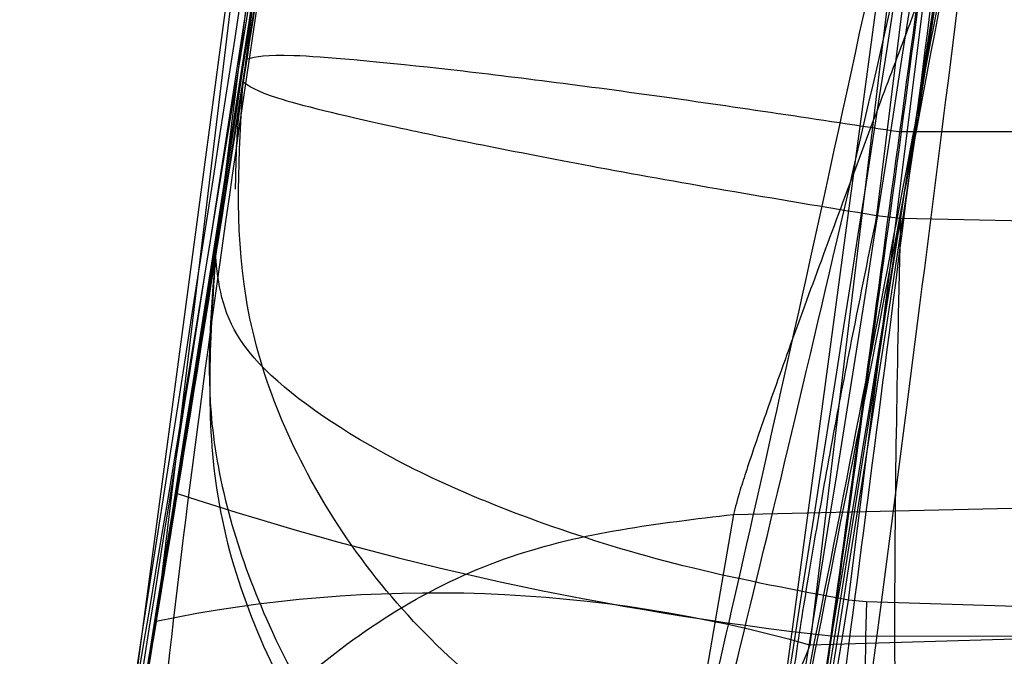
# Model space of a CAD drawing. Units: millimetres. Extents: x 19545 to 24689, y 28539 to 33291.
# Drawn here: x 21889 to 21889, y 30273 to 30273 of the extents above; entities that cross this region are included whole.
import ezdxf

# ---------------------------------------------------------------- set-up
doc = ezdxf.new("R2010")
doc.units = ezdxf.units.MM
doc.header["$LTSCALE"] = 200
doc.layers.add('OTWORY_MONTAŻOWE', color=1, linetype='Continuous')

msp = doc.modelspace()

# ---------------------------------------------------------------- linework, layer by layer
at = {"color": 7, "linetype": 'Continuous', "lineweight": 25}
for p, q in [((21889.10905170638, 30275.39299353531), (21888.8010010544, 30272.84692123021)), ((21889.10905170638, 30275.39299353531), (21888.8010010544, 30272.84692123021)), ((21888.8663464484, 30275.38040013424), (21888.5608714714, 30272.85561605924)), ((21888.8663464484, 30275.38040013424), (21888.5608714714, 30272.85561605924)), ((21889.0851371319, 30275.10977915769), (21888.82552916596, 30273.00467125023)), ((21889.0851371319, 30275.10977915769), (21888.82552916597, 30273.00467125023)), ((21888.8426318264, 30275.09313374724), (21888.59283120171, 30273.0537566135)), ((21888.8426318264, 30275.09313374724), (21888.59283120171, 30273.0537566135)), ((21888.58269529252, 30272.9899863992), (21888.8371894854, 30275.03163683924)), ((21888.58269529252, 30272.9899863992), (21888.8371894854, 30275.03163683924)), ((21888.81518826647, 30272.8634089734), (21889.07964889983, 30274.9708782478)), ((21888.81518826647, 30272.8634089734), (21889.07964889983, 30274.9708782478)), ((21889.05677182536, 30274.80356730646), (21888.76921638796, 30272.6642781571)), ((21889.05677182536, 30274.80356730646), (21888.76921638796, 30272.6642781571)), ((21888.8145036904, 30274.78948203924), (21888.53774498709, 30272.71730224317)), ((21888.8145036904, 30274.78948203924), (21888.53774498709, 30272.71730224317)), ((21888.59283114012, 30273.05375621096), (21888.5826952488, 30272.98998593259)), ((21888.59283114012, 30273.05375621096), (21888.5826952488, 30272.98998593259)), ((21888.94425428796, 30273.0354675308), (21888.83456326231, 30273.03532852545)), ((21888.82552883365, 30273.00467128734), (21888.83442391116, 30273.00368525501)), ((21888.82552883365, 30273.00467128734), (21888.83442391116, 30273.00368525501)), ((21888.83367998039, 30272.9729456552), (21888.83442378213, 30273.00368519371)), ((21888.83367998039, 30272.9729456552), (21888.83442378213, 30273.00368519371)), ((21888.83442378213, 30273.00368519372), (21888.93889962654, 30273.00139662566)), ((21888.77298866724, 30272.89489881366), (21888.92243088856, 30272.8981685763)), ((21888.77298867752, 30272.89489887306), (21888.73926333439, 30272.70105841833)), ((21888.82180333219, 30272.86277477548), (21888.81518842784, 30272.86340873506)), ((21888.82180333219, 30272.86277477548), (21888.81518842784, 30272.86340873506)), ((21888.91624100968, 30272.85995627102), (21888.82180336817, 30272.86277471923)), ((21888.91466125485, 30272.85025362353), (21888.80100105456, 30272.8469212307)), ((21888.80877096058, 30272.85027039896), (21888.91464214566, 30272.85013637996))]:
    msp.add_line(p, q, dxfattribs=at)
for centre, radius, start, end in [((21905.42703523694, 30214.70473876062), 66.55000000064193, 92.70576308866511, 201.3648731987941), ((21905.42703523694, 30214.70473876062), 66.55000000064138, 92.70576308866511, 203.9745647852458), ((21859.30535640939, 30277.67612831824), 30.00000000000354, 349.9775326702252, 358.3292141856567), ((21859.30535640939, 30277.67612831824), 30.00000000000381, 350.1021220338833, 356.2285891088653), ((21859.30535640939, 30277.67612831824), 30.0000000000019, 349.0809096489981, 355.5412307721501), ((21859.30535640939, 30277.67612831824), 30.00000000000249, 346.3871330479328, 354.8007267807086), ((21859.30535640939, 30277.67612831824), 30.00000000000578, 346.1303679813294, 354.5368105235834), ((21888.93962892447, 30274.02807238731), 1.185048671858457, 251.7531482357045, 263.6602348455768), ((21888.66311544851, 30272.35910201609), 0.5069319737201328, 74.21667396356358, 101.6359031653807)]:
    msp.add_arc(centre, radius, start, end, dxfattribs=at)
for points, knots in [([(21885.15431563113, 30262.45012072751), (21885.46403664212, 30262.99857736988), (21886.09663264128, 30264.11878383105), (21886.92273886091, 30265.90629231574), (21887.66414390392, 30267.81420306901), (21888.17035471203, 30269.45161151719), (21888.50791679294, 30270.78109853547), (21888.72672402943, 30271.78104096747), (21888.92029631471, 30272.84273371086), (21889.08276035885, 30273.9659051492), (21889.20647034316, 30275.14983650912), (21889.28934706307, 30276.39337589841), (21889.29994252338, 30277.24233949908), (21889.3053564094, 30277.67612831285)], [0, 0, 0, 0, 0.1179720214629263, 0.2409543626108527, 0.368950912072297, 0.5019650876366523, 0.5626018010552357, 0.6267419886559412, 0.694385825266069, 0.765533449092224, 0.8401849680509136, 0.9183404646805478, 1, 1, 1, 1]), ([(21889.3053564094, 30277.67612831285), (21889.28907327351, 30276.92286308831), (21889.25775350902, 30275.47399662916), (21889.01956506944, 30273.39768184762), (21888.68449107311, 30271.51121390685), (21888.30128961291, 30269.93218683727), (21887.91009983186, 30268.6069543745), (21887.52831255025, 30267.48172811606), (21887.11174123303, 30266.39588241672), (21886.66395529409, 30265.34985575874), (21886.1873740999, 30264.34452001961), (21885.68830604647, 30263.3782792978), (21885.33088697318, 30262.75702924062), (21885.15431563113, 30262.45012072751)], [0, 0, 0, 0, 0.1417719991312709, 0.2726910624491413, 0.3927569620025701, 0.5019697999138738, 0.5779431176004263, 0.6523066397818544, 0.7250609700320075, 0.7962067540017782, 0.8657446832706304, 0.9336754996495171, 1, 1, 1, 1]), ([(21885.15431563113, 30262.45012072751), (21885.46403664212, 30262.99857736988), (21886.09663264128, 30264.11878383105), (21886.92273886091, 30265.90629231574), (21887.66414390392, 30267.81420306901), (21888.17035471203, 30269.45161151719), (21888.50791679294, 30270.78109853547), (21888.72672402943, 30271.78104096747), (21888.92029631471, 30272.84273371086), (21889.08276035885, 30273.9659051492), (21889.20647034316, 30275.14983650912), (21889.28934706307, 30276.39337589841), (21889.29994252339, 30277.24233949908), (21889.3053564094, 30277.67612831285)], [0, 0, 0, 0, 0.1179720214629212, 0.2409543626108549, 0.3689509120722932, 0.5019650876366494, 0.5626018010552326, 0.6267419886559384, 0.6943858252660666, 0.7655334490922231, 0.8401849680509126, 0.9183404646805472, 1, 1, 1, 1]), ([(21889.3053564094, 30277.67612831285), (21889.28907327351, 30276.92286308831), (21889.25775350902, 30275.47399662916), (21889.01956506944, 30273.39768184762), (21888.68449107311, 30271.51121390685), (21888.30128961291, 30269.93218683727), (21887.91009983186, 30268.6069543745), (21887.52831255025, 30267.48172811606), (21887.11174123303, 30266.39588241672), (21886.66395529409, 30265.34985575874), (21886.1873740999, 30264.34452001961), (21885.68830604647, 30263.3782792978), (21885.33088697318, 30262.75702924062), (21885.15431563113, 30262.45012072751)], [0, 0, 0, 0, 0.1417719991312717, 0.2726910624491424, 0.3927569620025725, 0.5019697999138777, 0.5779431176004296, 0.6523066397818577, 0.7250609700320112, 0.7962067540017829, 0.8657446832706349, 0.9336754996495221, 1, 1, 1, 1]), ([(21889.18477505678, 30276.7982091462), (21889.14896526207, 30276.07030925008), (21889.07742137141, 30274.61604817427), (21888.84790834698, 30273.17723115214), (21888.73327325569, 30272.45858382881)], [0, 0, 0, 0, 0.5005290372059595, 1, 1, 1, 1]), ([(21889.18477505678, 30276.7982091462), (21889.14896526207, 30276.07030925008), (21889.07742137141, 30274.61604817427), (21888.84790834698, 30273.17723115214), (21888.73327325569, 30272.45858382881)], [0, 0, 0, 0, 0.5005290372059624, 1, 1, 1, 1]), ([(21888.93989188378, 30276.7186737284), (21888.90430533196, 30276.0132077492), (21888.83320603354, 30274.60373890177), (21888.6124635622, 30273.20888545358), (21888.50220689831, 30272.51218269916)], [0, 0, 0, 0, 0.5005190292023313, 1, 1, 1, 1]), ([(21888.93989188378, 30276.7186737284), (21888.90430533196, 30276.0132077492), (21888.83320603354, 30274.60373890177), (21888.6124635622, 30273.20888545358), (21888.50220689831, 30272.51218269916)], [0, 0, 0, 0, 0.5005190292023105, 0.9999999999999999, 0.9999999999999999, 0.9999999999999999, 0.9999999999999999]), ([(21888.52641110761, 30272.65094581881), (21888.60676973577, 30273.15752998098), (21888.76748762006, 30274.17070226404), (21888.84899367916, 30275.19339853324), (21888.88974686795, 30275.70474866582)], [0, 0, 0, 0, 0.4999980463667208, 1, 1, 1, 1]), ([(21888.52641110761, 30272.65094581881), (21888.60676973577, 30273.15752998098), (21888.76748762006, 30274.17070226404), (21888.84899367916, 30275.19339853325), (21888.88974686795, 30275.70474866582)], [0, 0, 0, 0, 0.4999980463666698, 1, 1, 1, 1]), ([(21888.75807423777, 30272.52279897263), (21888.84234648682, 30273.04987432052), (21889.01088548083, 30274.10399059141), (21889.09429133841, 30275.16833687645), (21889.13599290528, 30275.70049263948)], [0, 0, 0, 0, 0.5000163287922484, 1, 1, 1, 1]), ([(21888.75807423777, 30272.52279897263), (21888.84234648682, 30273.04987432052), (21889.01088548083, 30274.10399059141), (21889.09429133841, 30275.16833687645), (21889.13599290528, 30275.70049263948)], [0, 0, 0, 0, 0.5000163287922498, 0.9999999999999999, 0.9999999999999999, 0.9999999999999999, 0.9999999999999999]), ([(21888.43122571096, 30272.12579022556), (21888.52651513964, 30272.6664753299), (21888.71751057763, 30273.75020927333), (21888.81743630272, 30274.84621160281), (21888.8675081394, 30275.39540801424)], [0, 0, 0, 0, 0.4989094487762978, 1, 1, 1, 1]), ([(21888.43122571096, 30272.12579022556), (21888.52651513964, 30272.6664753299), (21888.71751057763, 30273.75020927333), (21888.81743630272, 30274.84621160281), (21888.8675081394, 30275.39540801424)], [0, 0, 0, 0, 0.4989094487762566, 1, 1, 1, 1]), ([(21888.66071000144, 30271.99714718758), (21888.75929327009, 30272.55180092939), (21888.95645523287, 30273.6610826757), (21889.05896799805, 30274.78318780836), (21889.1102231914, 30275.34422735728)], [0, 0, 0, 0, 0.5000116008858722, 0.9999999999999999, 0.9999999999999999, 0.9999999999999999, 0.9999999999999999]), ([(21888.66071000144, 30271.99714718758), (21888.75929327009, 30272.55180092939), (21888.95645523287, 30273.6610826757), (21889.05896799805, 30274.78318780836), (21889.1102231914, 30275.34422735728)], [0, 0, 0, 0, 0.5000116008858712, 1, 1, 1, 1]), ([(21889.07172415385, 30274.95422651531), (21888.99058321102, 30274.22529044087), (21888.82831928452, 30272.76757962953), (21888.50704105305, 30271.33554244254), (21888.34641971664, 30270.61960309706)], [0, 0, 0, 0, 0.5000553393564718, 1, 1, 1, 1]), ([(21889.07172415385, 30274.95422651531), (21888.99058321102, 30274.22529044087), (21888.82831928452, 30272.76757962953), (21888.50704105305, 30271.33554244255), (21888.34641971664, 30270.61960309706)], [0, 0, 0, 0, 0.500055339356469, 1, 1, 1, 1]), ([(21888.82461031626, 30274.89475106085), (21888.7450392022, 30274.18828110081), (21888.58591536441, 30272.77550445882), (21888.27613996791, 30271.38704538163), (21888.12127017041, 30270.69289607685)], [0, 0, 0, 0, 0.5000577862357937, 1, 1, 1, 1]), ([(21888.82461031626, 30274.89475106085), (21888.7450392022, 30274.18828110081), (21888.58591536441, 30272.77550445882), (21888.27613996791, 30271.38704538163), (21888.12127017041, 30270.69289607685)], [0, 0, 0, 0, 0.5000577862357664, 1, 1, 1, 1]), ([(21888.10585143448, 30270.62957610204), (21888.26205282297, 30271.32239798552), (21888.57448080089, 30272.70815352965), (21888.73680527657, 30274.11947710869), (21888.81797406109, 30274.82519581798)], [0, 0, 0, 0, 0.4999596692308778, 1, 1, 1, 1]), ([(21888.10585143448, 30270.62957610204), (21888.26205282297, 30271.32239798552), (21888.57448080089, 30272.70815352965), (21888.73680527657, 30274.11947710869), (21888.81797406109, 30274.82519581798)], [0, 0, 0, 0, 0.4999596692308341, 0.9999999999999999, 0.9999999999999999, 0.9999999999999999, 0.9999999999999999]), ([(21888.3300113122, 30270.48879781648), (21888.49210463225, 30271.20346202694), (21888.81631898818, 30272.63291264602), (21888.98204341621, 30274.08936421885), (21889.06491271379, 30274.81765225846)], [0, 0, 0, 0, 0.4999572569489409, 1, 1, 1, 1]), ([(21888.3300113122, 30270.48879781648), (21888.49210463225, 30271.20346202694), (21888.81631898818, 30272.63291264602), (21888.98204341621, 30274.08936421885), (21889.06491271379, 30274.81765225846)], [0, 0, 0, 0, 0.4999572569489434, 1, 1, 1, 1]), ([(21888.80877095539, 30272.85027081324), (21888.82579279766, 30272.9743292055), (21888.85968341514, 30273.22133040841), (21888.90486106985, 30273.58095651754), (21888.94383955604, 30273.91239592081), (21888.98625500503, 30274.29898402096), (21889.02176955697, 30274.65761080747), (21889.03748469837, 30274.83005461954), (21889.02838204248, 30274.72918983941), (21888.99886422912, 30274.42238355968), (21888.96117577925, 30274.0668304156), (21888.92551419053, 30273.75227987883), (21888.8833814405, 30273.40380933476), (21888.85082633101, 30273.15808259752), (21888.83456325639, 30273.03532852524)], [0, 0, 0, 0, 0.06342812594329954, 0.1262858813582018, 0.1892544368987588, 0.2519051291997157, 0.3761695998678717, 0.4999758126845549, 0.6237943719268191, 0.7480900395148012, 0.8109635725065321, 0.8737163682745007, 0.9369143536025167, 1, 1, 1, 1]), ([(21888.80877095539, 30272.85027081324), (21888.82579279766, 30272.9743292055), (21888.85968341514, 30273.22133040841), (21888.90486106985, 30273.58095651754), (21888.94383955604, 30273.91239592081), (21888.98625500503, 30274.29898402096), (21889.02176955697, 30274.65761080747), (21889.03748469837, 30274.83005461954), (21889.02838204248, 30274.72918983941), (21888.99886422912, 30274.42238355968), (21888.96117577925, 30274.0668304156), (21888.92551419053, 30273.75227987883), (21888.8833814405, 30273.40380933476), (21888.85082633101, 30273.15808259752), (21888.83456325639, 30273.03532852524)], [0, 0, 0, 0, 0.06342812594330209, 0.1262858813582055, 0.1892544368987472, 0.2519051291997088, 0.3761695998678697, 0.4999758126845349, 0.6237943719268079, 0.7480900395147382, 0.8109635725065019, 0.8737163682744756, 0.9369143536025115, 1, 1, 1, 1]), ([(21888.5941530534, 30273.06213967824), (21888.61028569805, 30273.16668865624), (21888.64261346782, 30273.37619152223), (21888.68440784237, 30273.67376566548), (21888.71977876378, 30273.9430027473), (21888.75721882163, 30274.24896861768), (21888.78640220247, 30274.51350334135), (21888.79535937733, 30274.60056787624), (21888.77986958277, 30274.45167558804), (21888.74474063345, 30274.14225004755), (21888.7025878379, 30273.80957159327), (21888.66392405219, 30273.52585204525), (21888.61911378693, 30273.21877319493), (21888.58545970265, 30273.00823386694), (21888.5685764064, 30272.90261227824)], [0, 0, 0, 0, 0.06234419004913008, 0.124929834253423, 0.1872810301160014, 0.2500284148563913, 0.3749396189507138, 0.5001171556384608, 0.6252449316299747, 0.7500528247207858, 0.8125316949369098, 0.8750746556811028, 0.9373285102521572, 1, 1, 1, 1]), ([(21888.5941530534, 30273.06213967824), (21888.61028569805, 30273.16668865624), (21888.64261346782, 30273.37619152223), (21888.68440784237, 30273.67376566548), (21888.71977876378, 30273.9430027473), (21888.75721882163, 30274.24896861768), (21888.78640220247, 30274.51350334135), (21888.79535937733, 30274.60056787624), (21888.77986958277, 30274.45167558804), (21888.74474063345, 30274.14225004755), (21888.7025878379, 30273.80957159327), (21888.66392405219, 30273.52585204525), (21888.61911378693, 30273.21877319493), (21888.58545970265, 30273.00823386694), (21888.5685764064, 30272.90261227824)], [0, 0, 0, 0, 0.06234419004914495, 0.1249298342534515, 0.1872810301160465, 0.2500284148564331, 0.3749396189507257, 0.5001171556384479, 0.6252449316299529, 0.7500528247207761, 0.8125316949369142, 0.8750746556811118, 0.9373285102521606, 1, 1, 1, 1]), ([(21888.7540922764, 30274.22729433824), (21888.75303381984, 30274.21819024454), (21888.75092411371, 30274.2000440464), (21888.73954695473, 30274.10467827024), (21888.72284065318, 30273.96906979279), (21888.69331410015, 30273.73946824948), (21888.64449252328, 30273.38571618582), (21888.57284817886, 30272.92098744787), (21888.49478360236, 30272.4640354191), (21888.43224692819, 30272.12907844628), (21888.39172529403, 30271.92182451067), (21888.36826186647, 30271.80476297594), (21888.35345065855, 30271.73204271433), (21888.35273491353, 30271.72862684341), (21888.3523769074, 30271.72691827024)], [0, 0, 0, 0, 0.06317857091140433, 0.1259269625212361, 0.1885471969867074, 0.2510870749250588, 0.3751813405141853, 0.4993590287783634, 0.6238334881337437, 0.7485834600273368, 0.8113926242371202, 0.8741278401991341, 0.9370404210007198, 1, 1, 1, 1]), ([(21888.7540922764, 30274.22729433824), (21888.75303381984, 30274.21819024454), (21888.75092411371, 30274.2000440464), (21888.73954695473, 30274.10467827024), (21888.72284065318, 30273.96906979279), (21888.69331410015, 30273.73946824948), (21888.64449252328, 30273.38571618582), (21888.57284817886, 30272.92098744787), (21888.49478360236, 30272.4640354191), (21888.43224692819, 30272.12907844628), (21888.39172529403, 30271.92182451067), (21888.36826186647, 30271.80476297594), (21888.35345065855, 30271.73204271433), (21888.35273491353, 30271.72862684341), (21888.3523769074, 30271.72691827024)], [0, 0, 0, 0, 0.06317857091142122, 0.125926962521223, 0.1885471969867017, 0.2510870749250991, 0.3751813405142007, 0.4993590287783758, 0.6238334881337293, 0.7485834600273411, 0.8113926242371201, 0.8741278401991438, 0.9370404210007182, 0.9999999999999999, 0.9999999999999999, 0.9999999999999999, 0.9999999999999999]), ([(21888.3523769094, 30271.72691828024), (21888.35425187691, 30271.73603405027), (21888.35799037965, 30271.75421000848), (21888.37724422726, 30271.84927418405), (21888.40396167835, 30271.98386144127), (21888.44793647723, 30272.21175126227), (21888.5122295907, 30272.56233506761), (21888.58970890374, 30273.02594099352), (21888.65875238383, 30273.48484802942), (21888.70424457498, 30273.82246047715), (21888.73057700727, 30274.03123937133), (21888.74486550832, 30274.1489969703), (21888.75350230946, 30274.22205568783), (21888.75389557483, 30274.2255477131), (21888.7540922774, 30274.22729434624)], [0, 0, 0, 0, 0.06314290981226202, 0.125900816659361, 0.1885045999493369, 0.2509730870786244, 0.3750854264054726, 0.4992986601186117, 0.6237840837772305, 0.7485368990427019, 0.8113411582285455, 0.8740971420006581, 0.9370261989395582, 1, 1, 1, 1]), ([(21888.3523769094, 30271.72691828024), (21888.35425187691, 30271.73603405027), (21888.35799037965, 30271.75421000848), (21888.37724422726, 30271.84927418405), (21888.40396167835, 30271.98386144127), (21888.44793647723, 30272.21175126227), (21888.5122295907, 30272.56233506761), (21888.58970890374, 30273.02594099352), (21888.65875238383, 30273.48484802942), (21888.70424457498, 30273.82246047715), (21888.73057700727, 30274.03123937133), (21888.74486550832, 30274.1489969703), (21888.75350230946, 30274.22205568783), (21888.75389557483, 30274.2255477131), (21888.7540922774, 30274.22729434624)], [0, 0, 0, 0, 0.06314290981226531, 0.1259008166593648, 0.1885045999493386, 0.2509730870785669, 0.3750854264055076, 0.4992986601186119, 0.6237840837771688, 0.7485368990427269, 0.8113411582285501, 0.8740971420006262, 0.9370261989395573, 0.9999999999999999, 0.9999999999999999, 0.9999999999999999, 0.9999999999999999]), ([(21888.4996499454, 30272.49773813224), (21888.49898947836, 30272.49380517551), (21888.49767067427, 30272.48595194572), (21888.52321942557, 30272.63126411431), (21888.56382976038, 30272.87089760286), (21888.61238724894, 30273.17523520266), (21888.66009027406, 30273.49908898441), (21888.70044007441, 30273.79313244672), (21888.72917909285, 30274.01954862744), (21888.73617929932, 30274.07743360458), (21888.7396854144, 30274.10642580524)], [0, 0, 0, 0, 0.1258110675921976, 0.2512163979449765, 0.3761589620940993, 0.5007647157881714, 0.6251323595744033, 0.7496563048602979, 0.8746131552279195, 1, 1, 1, 1]), ([(21888.4996499454, 30272.49773813224), (21888.49898947836, 30272.49380517551), (21888.49767067427, 30272.48595194572), (21888.52321942557, 30272.63126411431), (21888.56382976038, 30272.87089760286), (21888.61238724894, 30273.17523520266), (21888.66009027406, 30273.49908898441), (21888.70044007441, 30273.79313244672), (21888.72917909285, 30274.01954862744), (21888.73617929932, 30274.07743360458), (21888.7396854144, 30274.10642580524)], [0, 0, 0, 0, 0.1258110675922085, 0.2512163979450352, 0.3761589620941297, 0.5007647157882128, 0.6251323595744483, 0.7496563048604086, 0.8746131552278691, 1, 1, 1, 1]), ([(21888.73192358344, 30271.83856509791), (21888.73025145801, 30271.83012952653), (21888.72683577788, 30271.81289803598), (21888.75641617723, 30271.96211718872), (21888.80790237738, 30272.23222494124), (21888.87504668861, 30272.60737431758), (21888.94743980938, 30273.04810318895), (21889.01461118036, 30273.5016088382), (21889.05502363478, 30273.80607561718), (21889.07252483528, 30273.94580965023), (21889.07530079031, 30273.96797358071)], [0, 0, 0, 0, 0.1311559287850421, 0.2679145303964803, 0.4057621242914793, 0.5459132649327442, 0.687238843104779, 0.8322805511037453, 0.9733971594224502, 1, 1, 1, 1]), ([(21888.73192358344, 30271.83856509791), (21888.73025145802, 30271.83012952653), (21888.72683577788, 30271.81289803598), (21888.75641617723, 30271.96211718872), (21888.80790237738, 30272.23222494124), (21888.87504668861, 30272.60737431758), (21888.94743980938, 30273.04810318895), (21889.01461118036, 30273.5016088382), (21889.05502363478, 30273.80607561718), (21889.07252483528, 30273.94580965023), (21889.07530079031, 30273.96797358071)], [0, 0, 0, 0, 0.1311559287850479, 0.2679145303964784, 0.4057621242915219, 0.5459132649327901, 0.6872388431048336, 0.8322805511037398, 0.9733971594224526, 1, 1, 1, 1]), ([(21888.9476414544, 30273.96587131324), (21888.93574284882, 30273.85570338111), (21888.91200827734, 30273.63594749082), (21888.86602896714, 30273.24395668145), (21888.81604207692, 30272.84882040964), (21888.7656715144, 30272.47744773642), (21888.72078304045, 30272.16442107108), (21888.68711863816, 30271.93967295701), (21888.66781157105, 30271.81415874045), (21888.67047506088, 30271.8314675082), (21888.67180664639, 30271.84012085624)], [0, 0, 0, 0, 0.1252136406870253, 0.2497680999655285, 0.3746669012226945, 0.4995197359077154, 0.6245103536018785, 0.7496270609327105, 0.8748285138929285, 0.9999999999999999, 0.9999999999999999, 0.9999999999999999, 0.9999999999999999]), ([(21888.9476414544, 30273.96587131324), (21888.93574284882, 30273.85570338111), (21888.91200827734, 30273.63594749082), (21888.86602896714, 30273.24395668145), (21888.81604207692, 30272.84882040964), (21888.7656715144, 30272.47744773642), (21888.72078304045, 30272.16442107108), (21888.68711863816, 30271.93967295701), (21888.66781157105, 30271.81415874045), (21888.67047506088, 30271.8314675082), (21888.67180664639, 30271.84012085624)], [0, 0, 0, 0, 0.1252136406870919, 0.2497680999655889, 0.3746669012227806, 0.499519735907725, 0.6245103536019581, 0.749627060932728, 0.8748285138928978, 1, 1, 1, 1]), ([(21888.9958510404, 30273.94859320224), (21888.99477441482, 30273.94160136686), (21888.99261506446, 30273.92757808649), (21888.98106851338, 30273.8547554381), (21888.96407386368, 30273.74893090187), (21888.93403961712, 30273.56544808222), (21888.88452490353, 30273.27649167643), (21888.81302418926, 30272.89418553369), (21888.73524571308, 30272.51817065868), (21888.67205178954, 30272.24449940072), (21888.6306984508, 30272.07820792239), (21888.60698667753, 30271.98659312007), (21888.59185653861, 30271.93024419959), (21888.59111658283, 30271.92766219554), (21888.5907485264, 30271.92637789824)], [0, 0, 0, 0, 0.05945665732362537, 0.1192501437764491, 0.1799548793529114, 0.2421426321498731, 0.3689703135998122, 0.498804830687813, 0.6290702285669696, 0.7567853417463892, 0.8192881976984243, 0.8804750380080255, 0.9405478914500638, 1, 1, 1, 1]), ([(21888.9958510404, 30273.94859320224), (21888.99477441482, 30273.94160136686), (21888.99261506446, 30273.92757808649), (21888.98106851338, 30273.8547554381), (21888.96407386368, 30273.74893090187), (21888.93403961712, 30273.56544808222), (21888.88452490353, 30273.27649167643), (21888.81302418926, 30272.89418553369), (21888.73524571308, 30272.51817065868), (21888.67205178954, 30272.24449940072), (21888.6306984508, 30272.07820792239), (21888.60698667753, 30271.98659312007), (21888.59185653861, 30271.93024419959), (21888.59111658283, 30271.92766219554), (21888.5907485264, 30271.92637789824)], [0, 0, 0, 0, 0.05945665732368349, 0.1192501437764857, 0.1799548793528679, 0.2421426321499185, 0.3689703135998186, 0.4988048306878096, 0.6290702285669524, 0.7567853417463815, 0.8192881976984105, 0.880475038008043, 0.9405478914500852, 1, 1, 1, 1]), ([(21888.5907485284, 30271.92637789824), (21888.59265923601, 30271.93342376407), (21888.59649537255, 30271.94756978159), (21888.61599180113, 30272.02058869906), (21888.64319853459, 30272.12586406756), (21888.68781595313, 30272.30840634645), (21888.7527817083, 30272.59470686902), (21888.83000782743, 30272.97613556771), (21888.89893876844, 30273.35371603519), (21888.94504484376, 30273.62947710018), (21888.97197236322, 30273.79663862164), (21888.98641766892, 30273.88839273435), (21888.99524237163, 30273.94469130582), (21888.99564883497, 30273.94729695168), (21888.9958510414, 30273.94859320224)], [0, 0, 0, 0, 0.05963518486167716, 0.1197298373817004, 0.1806217523861581, 0.243023516504722, 0.3702749368221309, 0.5002351228662597, 0.6303164477462788, 0.7576841933918181, 0.819917312911663, 0.8808775204510811, 0.9407392296015709, 0.9999999999999999, 0.9999999999999999, 0.9999999999999999, 0.9999999999999999]), ([(21888.5907485284, 30271.92637789824), (21888.59265923601, 30271.93342376407), (21888.59649537255, 30271.94756978159), (21888.61599180113, 30272.02058869906), (21888.64319853459, 30272.12586406756), (21888.68781595313, 30272.30840634645), (21888.7527817083, 30272.59470686902), (21888.83000782743, 30272.97613556771), (21888.89893876844, 30273.35371603519), (21888.94504484376, 30273.62947710018), (21888.97197236322, 30273.79663862164), (21888.98641766892, 30273.88839273435), (21888.99524237163, 30273.94469130582), (21888.99564883497, 30273.94729695168), (21888.9958510414, 30273.94859320224)], [0, 0, 0, 0, 0.05963518486169433, 0.1197298373816706, 0.180621752386103, 0.2430235165047142, 0.370274936822137, 0.5002351228663038, 0.6303164477462602, 0.7576841933917993, 0.8199173129116607, 0.8808775204511042, 0.9407392296015507, 0.9999999999999999, 0.9999999999999999, 0.9999999999999999, 0.9999999999999999]), ([(21889.07262882579, 30273.94658506361), (21889.07211852669, 30273.94246839851), (21889.07109105964, 30273.93417965622), (21889.05623472482, 30273.81700770896), (21889.03124556258, 30273.62782459903), (21888.9932924293, 30273.35651208488), (21888.94154429442, 30273.01308352633), (21888.87892252254, 30272.63068541191), (21888.81926976645, 30272.29497332274), (21888.77470793307, 30272.0576134105), (21888.75391262614, 30271.95048923217), (21888.75093950284, 30271.93525227865), (21888.75002073728, 30271.93054369887)], [0, 0, 0, 0, 0.08370312623795174, 0.1685329329866684, 0.2603960252091198, 0.3651375461177823, 0.4843168591717584, 0.6168720543364018, 0.7522886228482601, 0.8532131486758193, 0.9546393837797745, 1, 1, 1, 1]), ([(21889.07262882579, 30273.94658506361), (21889.07211852669, 30273.94246839851), (21889.07109105964, 30273.93417965622), (21889.05623472481, 30273.81700770896), (21889.03124556258, 30273.62782459903), (21888.9932924293, 30273.35651208488), (21888.94154429442, 30273.01308352633), (21888.87892252254, 30272.63068541191), (21888.81926976645, 30272.29497332274), (21888.77470793307, 30272.0576134105), (21888.75391262614, 30271.95048923217), (21888.75093950284, 30271.93525227865), (21888.75002073728, 30271.93054369887)], [0, 0, 0, 0, 0.08370312623795037, 0.1685329329866828, 0.260396025209128, 0.3651375461178255, 0.4843168591717973, 0.616872054336448, 0.7522886228482653, 0.8532131486758466, 0.95463938377977, 1, 1, 1, 1]), ([(21888.75002073728, 30271.93054369888), (21888.75081882476, 30271.93460478376), (21888.75241996845, 30271.94275223702), (21888.7748547878, 30272.05864049752), (21888.81002412837, 30272.24549700908), (21888.85865699984, 30272.51520010376), (21888.91690583497, 30272.85903588298), (21888.97691883866, 30273.24318712792), (21889.02502571603, 30273.58114576812), (21889.05653110919, 30273.81894915039), (21889.07012453523, 30273.92659737563), (21889.07203441382, 30273.94184083669), (21889.07262882586, 30273.94658506327)], [0, 0, 0, 0, 0.0836795820986154, 0.1678801367383247, 0.2594267387498936, 0.3642718576773757, 0.4840401774287051, 0.6177057577801979, 0.7525157160883038, 0.8531603440099589, 0.9542990534888225, 1, 1, 1, 1]), ([(21888.75002073728, 30271.93054369888), (21888.75081882476, 30271.93460478376), (21888.75241996845, 30271.94275223702), (21888.7748547878, 30272.05864049752), (21888.81002412837, 30272.24549700908), (21888.85865699984, 30272.51520010376), (21888.91690583497, 30272.85903588298), (21888.97691883866, 30273.24318712792), (21889.02502571603, 30273.58114576812), (21889.05653110919, 30273.81894915039), (21889.07012453523, 30273.92659737563), (21889.07203441382, 30273.94184083669), (21889.07262882586, 30273.94658506327)], [0, 0, 0, 0, 0.08367958209862525, 0.1678801367383042, 0.2594267387498946, 0.3642718576774128, 0.4840401774287438, 0.6177057577801645, 0.752515716088306, 0.8531603440099379, 0.9542990534888316, 1, 1, 1, 1]), ([(21888.43275728439, 30272.13383472624), (21888.43143672579, 30272.12689467294), (21888.42879545323, 30272.11301374983), (21888.44793648262, 30272.21360750118), (21888.48130006996, 30272.39380576716), (21888.52583451939, 30272.64494004253), (21888.57574260281, 30272.94324170063), (21888.6253538585, 30273.26076999104), (21888.67101676532, 30273.57598262169), (21888.69450696024, 30273.75252295), (21888.70628578139, 30273.84104656424)], [0, 0, 0, 0, 0.1253907305950631, 0.2507962133687545, 0.3760530180060336, 0.5010553510598267, 0.6258763437737774, 0.7505495464495654, 0.8749166497421721, 1, 1, 1, 1]), ([(21888.43275728439, 30272.13383472624), (21888.43143672579, 30272.12689467294), (21888.42879545323, 30272.11301374983), (21888.44793648262, 30272.21360750118), (21888.48130006996, 30272.39380576716), (21888.5258345194, 30272.64494004253), (21888.57574260281, 30272.94324170063), (21888.6253538585, 30273.26076999104), (21888.67101676532, 30273.57598262169), (21888.69450696024, 30273.75252295), (21888.70628578139, 30273.84104656424)], [0, 0, 0, 0, 0.1253907305949824, 0.2507962133687604, 0.3760530180061057, 0.5010553510597965, 0.6258763437738223, 0.7505495464495655, 0.8749166497421069, 1, 1, 1, 1]), ([(21888.7392633264, 30272.70105841824), (21888.73835887245, 30272.69757424547), (21888.73654582712, 30272.69058996154), (21888.74111905898, 30272.70876100222), (21888.75043372762, 30272.7459137873), (21888.76982376727, 30272.82238728162), (21888.80414509406, 30272.96467402855), (21888.85287249781, 30273.17701035447), (21888.90105703397, 30273.40331140974), (21888.9415372763, 30273.60959504501), (21888.97069305491, 30273.76775415017), (21888.97778289113, 30273.80883394637), (21888.9813227034, 30273.82934426024)], [0, 0, 0, 0, 0.06250961645232961, 0.1253051838567595, 0.1880899895420616, 0.2504981904171612, 0.3758071941667986, 0.5014100131703573, 0.6265328116776349, 0.7516647411720232, 0.876011212938874, 1, 1, 1, 1]), ([(21888.7392633264, 30272.70105841824), (21888.73835887245, 30272.69757424547), (21888.73654582712, 30272.69058996154), (21888.74111905898, 30272.70876100222), (21888.75043372762, 30272.7459137873), (21888.76982376727, 30272.82238728162), (21888.80414509405, 30272.96467402855), (21888.85287249781, 30273.17701035447), (21888.90105703397, 30273.40331140974), (21888.9415372763, 30273.60959504501), (21888.97069305491, 30273.76775415017), (21888.97778289113, 30273.80883394637), (21888.9813227034, 30273.82934426024)], [0, 0, 0, 0, 0.0625096164523323, 0.1253051838567027, 0.188089989542039, 0.2504981904171475, 0.3758071941667031, 0.5014100131703306, 0.6265328116774896, 0.7516647411719307, 0.8760112129387837, 1, 1, 1, 1]), ([(21888.5107755674, 30272.56085786824), (21888.51641481988, 30272.59288407709), (21888.52767310982, 30272.65682169044), (21888.57236301727, 30272.92271497421), (21888.62771330847, 30273.27340190154), (21888.66403384924, 30273.53158321076), (21888.68221312639, 30273.66080897324)], [0, 0, 0, 0, 0.2509751241466165, 0.5010505777118006, 0.7502641855360374, 1, 1, 1, 1]), ([(21888.5107755674, 30272.56085786824), (21888.51641481988, 30272.59288407709), (21888.52767310982, 30272.65682169044), (21888.57236301727, 30272.92271497421), (21888.62771330848, 30273.27340190154), (21888.66403384924, 30273.53158321076), (21888.68221312639, 30273.66080897324)], [0, 0, 0, 0, 0.250975124146621, 0.5010505777119181, 0.7502641855360802, 1, 1, 1, 1]), ([(21888.9233658254, 30273.59500281824), (21888.90506716082, 30273.49784012691), (21888.86853433782, 30273.30385726047), (21888.81237256339, 30273.03776721826), (21888.77618965635, 30272.87689061599), (21888.75703106329, 30272.79343268714), (21888.75265957096, 30272.77484623381), (21888.7504827574, 30272.76559098624)], [0, 0, 0, 0, 0.2507884624380741, 0.500692849737938, 0.7500207914061698, 0.8755211969461445, 1, 1, 1, 1]), ([(21888.9233658254, 30273.59500281824), (21888.90506716082, 30273.49784012691), (21888.86853433782, 30273.30385726047), (21888.81237256339, 30273.03776721826), (21888.77618965635, 30272.87689061599), (21888.75703106329, 30272.79343268714), (21888.75265957096, 30272.77484623381), (21888.7504827574, 30272.76559098624)], [0, 0, 0, 0, 0.2507884624379682, 0.5006928497381337, 0.7500207914060935, 0.8755211969459832, 1, 1, 1, 1]), ([(21888.65928705739, 30273.49650447324), (21888.64067067948, 30273.3695619993), (21888.60340578752, 30273.1154579196), (21888.54956256242, 30272.7845373578), (21888.50468856405, 30272.5249735983), (21888.49053435391, 30272.44650014117), (21888.48344702902, 30272.4072067521)], [0, 0, 0, 0, 0.249179345254964, 0.4987888311896956, 0.7490325240767681, 1, 1, 1, 1]), ([(21888.65928705739, 30273.49650447324), (21888.64067067948, 30273.3695619993), (21888.60340578752, 30273.1154579196), (21888.54956256242, 30272.7845373578), (21888.50468856405, 30272.5249735983), (21888.49053435391, 30272.44650014117), (21888.48344702902, 30272.4072067521)], [0, 0, 0, 0, 0.2491793452550231, 0.4987888311896991, 0.7490325240768482, 1, 1, 1, 1]), ([(21888.72267419579, 30272.11694715652), (21888.72972188948, 30272.1642760165), (21888.74382964235, 30272.25901677702), (21888.78905458547, 30272.57601383696), (21888.84374152582, 30272.98196128057), (21888.88140647925, 30273.293411213), (21888.90024316225, 30273.44917096088)], [0, 0, 0, 0, 0.2498426974590255, 0.5001237548925015, 0.7500060529626209, 1, 1, 1, 1]), ([(21888.72267419579, 30272.11694715652), (21888.72972188948, 30272.1642760165), (21888.74382964235, 30272.25901677702), (21888.78905458547, 30272.57601383696), (21888.84374152582, 30272.98196128058), (21888.88140647925, 30273.293411213), (21888.90024316225, 30273.44917096088)], [0, 0, 0, 0, 0.2498426974590646, 0.5001237548926635, 0.7500060529626736, 1, 1, 1, 1]), ([(21889.00605834767, 30273.44903660243), (21888.98217144892, 30273.28699661645), (21888.93439891276, 30272.96292520095), (21888.86406829877, 30272.54537695774), (21888.80963538036, 30272.24353862942), (21888.793064503, 30272.15559619244), (21888.7854710953, 30272.11529761535)], [0, 0, 0, 0, 0.2598581214282338, 0.5197025211638631, 0.7799093857061962, 1, 1, 1, 1]), ([(21889.00605834767, 30273.44903660243), (21888.98217144892, 30273.28699661645), (21888.93439891276, 30272.96292520095), (21888.86406829877, 30272.54537695774), (21888.80963538036, 30272.24353862942), (21888.793064503, 30272.15559619244), (21888.7854710953, 30272.11529761535)], [0, 0, 0, 0, 0.2598581214282334, 0.5197025211638581, 0.7799093857062164, 1, 1, 1, 1]), ([(21888.61565154239, 30273.20074015624), (21888.6065714085, 30273.14204918491), (21888.5884468415, 30273.02489800026), (21888.56217572721, 30272.86279094442), (21888.54130456689, 30272.73802066398), (21888.53583434795, 30272.7060019404), (21888.5330933014, 30272.68995782724)], [0, 0, 0, 0, 0.2500258336127359, 0.499068629144178, 0.7489906309917622, 1, 1, 1, 1]), ([(21888.61565154239, 30273.20074015624), (21888.6065714085, 30273.14204918491), (21888.5884468415, 30273.02489800026), (21888.56217572721, 30272.86279094442), (21888.54130456689, 30272.73802066398), (21888.53583434795, 30272.7060019404), (21888.5330933014, 30272.68995782724)], [0, 0, 0, 0, 0.2500258336127703, 0.4990686291443534, 0.7489906309916344, 1, 1, 1, 1]), ([(21888.61228426582, 30273.17874245469), (21888.59872468523, 30273.08782652098), (21888.57298905353, 30272.91527111121), (21888.55381556619, 30272.73784102214), (21888.55578964102, 30272.65223930069), (21888.57325426493, 30272.63789217508), (21888.59628261908, 30272.64771091961), (21888.61361323394, 30272.65803690868), (21888.63116868162, 30272.66826821645), (21888.64601416687, 30272.67549177804), (21888.65640784525, 30272.67988642054), (21888.66685724976, 30272.68362907632), (21888.68084275443, 30272.68776220747), (21888.70590836936, 30272.69302367038), (21888.7246894039, 30272.69398068035), (21888.73758991717, 30272.69463804135)], [0, 0, 0, 0, 0.2432588893844767, 0.4616972584505092, 0.6449401440033642, 0.7848174385953571, 0.836742940983694, 0.8760702061080969, 0.9038109758448565, 0.9146138457041864, 0.9241725732299448, 0.9330924862489912, 0.9418678408841286, 0.9600695750463686, 1, 1, 1, 1]), ([(21888.61228426537, 30273.17874245178), (21888.59872468483, 30273.08782651845), (21888.57298905322, 30272.91527110936), (21888.55381556603, 30272.73784102126), (21888.55578964097, 30272.65223930042), (21888.57325426491, 30272.63789217502), (21888.59628261908, 30272.64771091961), (21888.61361323395, 30272.65803690868), (21888.63116868162, 30272.66826821645), (21888.64601416687, 30272.67549177803), (21888.65640784525, 30272.67988642053), (21888.66685724976, 30272.68362907631), (21888.68084275442, 30272.68776220747), (21888.70590836935, 30272.69302367038), (21888.7246894039, 30272.69398068034), (21888.73758991717, 30272.69463804135)], [0, 0, 0, 0, 0.2432588893323965, 0.4616972583347738, 0.6449401438448613, 0.7848174384103394, 0.8367429407959694, 0.8760702059271954, 0.9038109756837966, 0.9146138455582922, 0.9241725731017306, 0.9330924861398665, 0.941867840794037, 0.9600695749910222, 1, 1, 1, 1]), ([(21888.85624301543, 30273.12483929245), (21888.85005439194, 30273.10820620034), (21888.84028473419, 30273.08194840368), (21888.82089763566, 30273.03053413545), (21888.80368034578, 30272.9842917198), (21888.78903491495, 30272.94392643884), (21888.7806242328, 30272.91984990362), (21888.77489833754, 30272.90277162408), (21888.77361589113, 30272.89748460718), (21888.77298866743, 30272.89489881311)], [0, 0, 0, 0, 0.1630610994228674, 0.2574160695375484, 0.5092662463647291, 0.6409334502499872, 0.7661923065686849, 0.8856484554393601, 0.9999999999999999, 0.9999999999999999, 0.9999999999999999, 0.9999999999999999]), ([(21888.85624301543, 30273.12483929245), (21888.85005439194, 30273.10820620035), (21888.84028473419, 30273.08194840368), (21888.82089763566, 30273.03053413545), (21888.80368034578, 30272.9842917198), (21888.78903491495, 30272.94392643884), (21888.78062423281, 30272.91984990362), (21888.77489833754, 30272.90277162408), (21888.77361589113, 30272.89748460718), (21888.77298866743, 30272.89489881311)], [0, 0, 0, 0, 0.1630610994228459, 0.2574160695375013, 0.5092662463647444, 0.6409334502496751, 0.7661923065683711, 0.8856484554391972, 1, 1, 1, 1]), ([(21888.59415311788, 30273.06214008848), (21888.59765809949, 30273.06295269803), (21888.60494390443, 30273.06464186943), (21888.66049422071, 30273.05957036847), (21888.7411115617, 30273.04945612378), (21888.80420902815, 30273.03991764014), (21888.83456332142, 30273.03532896256)], [0, 0, 0, 0, 0.2405349610371791, 0.499999999979598, 0.7594650389345678, 1, 1, 1, 1]), ([(21888.59415311788, 30273.06214008848), (21888.59765809949, 30273.06295269803), (21888.60494390443, 30273.06464186943), (21888.66049422071, 30273.05957036847), (21888.7411115617, 30273.04945612378), (21888.80420902815, 30273.03991764014), (21888.83456332142, 30273.03532896256)], [0, 0, 0, 0, 0.2405349610366954, 0.4999999999792272, 0.7594650389345878, 1, 1, 1, 1]), ([(21888.5685764114, 30272.90261230924), (21888.5512245641, 30272.7983942856), (21888.51649096594, 30272.58977863262), (21888.44592253521, 30272.19780903686), (21888.36371429233, 30271.77739606858), (21888.29756749816, 30271.46444686938), (21888.27851453968, 30271.37722435626), (21888.3110187314, 30271.52677721375), (21888.38694529453, 30271.89178207728), (21888.47271005562, 30272.34183248717), (21888.54341163522, 30272.7466121177), (21888.57720584248, 30272.95675610297), (21888.5941530594, 30273.06213971724)], [0, 0, 0, 0, 0.0624891198379532, 0.1250859312482486, 0.2497436254896116, 0.3747811467930617, 0.500066731275113, 0.6253510522445482, 0.7503278060644598, 0.8749379752508227, 0.9372835336751225, 1, 1, 1, 1]), ([(21888.5685764114, 30272.90261230924), (21888.5512245641, 30272.7983942856), (21888.51649096594, 30272.58977863262), (21888.44592253522, 30272.19780903686), (21888.36371429233, 30271.77739606859), (21888.29756749816, 30271.46444686938), (21888.27851453968, 30271.37722435626), (21888.3110187314, 30271.52677721375), (21888.38694529453, 30271.89178207728), (21888.47271005562, 30272.34183248717), (21888.54341163522, 30272.7466121177), (21888.57720584248, 30272.95675610298), (21888.5941530594, 30273.06213971724)], [0, 0, 0, 0, 0.06248911983793368, 0.1250859312482857, 0.2497436254896249, 0.374781146793058, 0.5000667312751494, 0.6253510522445571, 0.7503278060644241, 0.8749379752508295, 0.9372835336751244, 1, 1, 1, 1]), ([(21888.78999318139, 30272.78052571926), (21888.77158021499, 30272.78563333008), (21888.73562663975, 30272.79560656668), (21888.67542230055, 30272.83150740369), (21888.62155994275, 30272.8905935429), (21888.58795075036, 30272.97270465086), (21888.59123120254, 30273.02718503918), (21888.5928311474, 30273.05375625924)], [0, 0, 0, 0, 0.1494380367171313, 0.2917960952858272, 0.5484716026749878, 0.7797801964674709, 1, 1, 1, 1]), ([(21888.78999318139, 30272.78052571926), (21888.77158021499, 30272.78563333008), (21888.73562663975, 30272.79560656668), (21888.67542230055, 30272.83150740369), (21888.62155994275, 30272.8905935429), (21888.58795075036, 30272.97270465086), (21888.59123120254, 30273.02718503918), (21888.5928311474, 30273.05375625924)], [0, 0, 0, 0, 0.1494380367169086, 0.2917960952855291, 0.5484716026746967, 0.7797801964672473, 1, 1, 1, 1]), ([(21888.5928311474, 30273.05375625924), (21888.59203508301, 30273.04811356375), (21888.59031450524, 30273.03591769551), (21888.59006705923, 30273.0218643624), (21888.58993409974, 30273.0143131231)], [0, 0, 0, 0, 0.4626727167101677, 1, 1, 1, 1]), ([(21888.5928311474, 30273.05375625924), (21888.59203508301, 30273.04811356375), (21888.59031450524, 30273.03591769551), (21888.59006705923, 30273.0218643624), (21888.58993409974, 30273.0143131231)], [0, 0, 0, 0, 0.4626727167105057, 1, 1, 1, 1]), ([(21888.5928311474, 30273.05375625924), (21888.59516059173, 30273.05205816501), (21888.59993675723, 30273.04857648527), (21888.64483016484, 30273.03763646706), (21888.70612975758, 30273.02535080363), (21888.77021235769, 30273.01381326364), (21888.80679524524, 30273.00776727723), (21888.8255291504, 30273.00467115924)], [0, 0, 0, 0, 0.2202430450494615, 0.4515743175628379, 0.7082574935741671, 0.8506001900518794, 0.9999999999999999, 0.9999999999999999, 0.9999999999999999, 0.9999999999999999]), ([(21888.5928311474, 30273.05375625924), (21888.59516059173, 30273.05205816501), (21888.59993675723, 30273.04857648528), (21888.64483016484, 30273.03763646706), (21888.70612975758, 30273.02535080363), (21888.77021235769, 30273.01381326364), (21888.80679524524, 30273.00776727723), (21888.8255291504, 30273.00467115924)], [0, 0, 0, 0, 0.2202430450499653, 0.4515743175630718, 0.7082574935742459, 0.8506001900521026, 1, 1, 1, 1]), ([(21888.8345632624, 30273.03532852524), (21888.81748387311, 30272.9115749466), (21888.78347566711, 30272.66515880588), (21888.72985245005, 30272.30846542993), (21888.67762652948, 30271.97989390175), (21888.6133666404, 30271.59717881832), (21888.54911759229, 30271.24144950929), (21888.51625997558, 30271.06885803907), (21888.53550722341, 30271.16935215147), (21888.59157131261, 30271.47463248747), (21888.65201174301, 30271.82669276092), (21888.70284864819, 30272.13800940895), (21888.75635814371, 30272.48324030912), (21888.7912960864, 30272.72789975561), (21888.8087709604, 30272.85027081324)], [0, 0, 0, 0, 0.06339658572401559, 0.1262342645888008, 0.1890504500196214, 0.2518145646998318, 0.3760955819394057, 0.5000084858457854, 0.6239173632397105, 0.7482109338923447, 0.8110775102534289, 0.873779312256047, 0.936868331571374, 0.9999999999999999, 0.9999999999999999, 0.9999999999999999, 0.9999999999999999]), ([(21888.8345632624, 30273.03532852524), (21888.81748387311, 30272.9115749466), (21888.78347566711, 30272.66515880588), (21888.72985245005, 30272.30846542993), (21888.67762652948, 30271.97989390175), (21888.6133666404, 30271.59717881832), (21888.54911759229, 30271.24144950929), (21888.51625997558, 30271.06885803907), (21888.53550722341, 30271.16935215147), (21888.59157131261, 30271.47463248747), (21888.65201174301, 30271.82669276092), (21888.70284864819, 30272.13800940895), (21888.75635814371, 30272.48324030912), (21888.7912960864, 30272.72789975561), (21888.8087709604, 30272.85027081324)], [0, 0, 0, 0, 0.06339658572401348, 0.1262342645888245, 0.1890504500196045, 0.2518145646998539, 0.3760955819394374, 0.5000084858458168, 0.623917363239708, 0.7482109338923256, 0.8110775102534238, 0.8737793122560449, 0.9368683315713557, 1, 1, 1, 1]), ([(21888.91464216633, 30272.8501365068), (21888.88062583279, 30272.64924888143), (21888.81252765499, 30272.24708674916), (21888.7100754456, 30271.72405889767), (21888.62693437787, 30271.32942597473), (21888.57785787701, 30271.10935606914), (21888.57464165982, 30271.09512236014), (21888.6193133382, 30271.29479934865), (21888.7030059635, 30271.68802365646), (21888.80858854871, 30272.22851321707), (21888.89212951363, 30272.70658286787), (21888.93471506186, 30272.97527916192), (21888.94425429225, 30273.03546755818)], [0, 0, 0, 0, 0.1037025021043484, 0.2076047207565501, 0.3132693835800242, 0.4214529471028493, 0.5310311160363943, 0.6413772583115183, 0.7524511530733817, 0.8618494992360933, 0.9690540685981832, 1, 1, 1, 1]), ([(21888.91464216633, 30272.8501365068), (21888.88062583279, 30272.64924888143), (21888.81252765499, 30272.24708674916), (21888.7100754456, 30271.72405889767), (21888.62693437787, 30271.32942597473), (21888.57785787701, 30271.10935606914), (21888.57464165982, 30271.09512236014), (21888.6193133382, 30271.29479934865), (21888.7030059635, 30271.68802365646), (21888.80858854871, 30272.22851321707), (21888.89212951363, 30272.70658286787), (21888.93471506186, 30272.97527916192), (21888.94425429225, 30273.03546755818)], [0, 0, 0, 0, 0.1037025021043486, 0.2076047207565476, 0.3132693835800244, 0.4214529471028413, 0.5310311160363875, 0.6413772583115117, 0.752451153073388, 0.8618494992361152, 0.9690540685981645, 1, 1, 1, 1]), ([(21888.82552905527, 30273.00466998669), (21888.82049458534, 30272.98000572914), (21888.8127510765, 30272.94206968044), (21888.8039643142, 30272.89339879185), (21888.79810969549, 30272.85847910156), (21888.79370347285, 30272.82868042925), (21888.78978696221, 30272.79722811384), (21888.78991092608, 30272.78710673471), (21888.78999152434, 30272.78052606387)], [0, 0, 0, 0, 0.2395593351402454, 0.3684657681744475, 0.4999904865198266, 0.6315186048207794, 0.7604224936646552, 1, 1, 1, 1]), ([(21888.82552905527, 30273.00466998669), (21888.82049458534, 30272.98000572914), (21888.8127510765, 30272.94206968044), (21888.8039643142, 30272.89339879185), (21888.79810969549, 30272.85847910156), (21888.79370347285, 30272.82868042925), (21888.78978696221, 30272.79722811384), (21888.78991092608, 30272.78710673471), (21888.78999152434, 30272.78052606387)], [0, 0, 0, 0, 0.2395593351400953, 0.3684657681743945, 0.4999904865195207, 0.6315186048205655, 0.7604224936644081, 1, 1, 1, 1]), ([(21888.58269511366, 30272.98998508543), (21888.580775498, 30272.96103052519), (21888.57683361004, 30272.90157298118), (21888.60553021588, 30272.82898907695), (21888.64331998314, 30272.77670806876), (21888.68283707522, 30272.74109468133), (21888.73189747321, 30272.71255513033), (21888.76950710229, 30272.70364178971), (21888.7887265654, 30272.69908684924)], [0, 0, 0, 0, 0.2186452675802094, 0.4489831829148987, 0.5741459582582862, 0.7076289197311637, 0.8505910500435047, 1, 1, 1, 1]), ([(21888.58269511366, 30272.98998508543), (21888.580775498, 30272.96103052519), (21888.57683361004, 30272.90157298118), (21888.60553021588, 30272.82898907695), (21888.64331998314, 30272.77670806876), (21888.68283707522, 30272.74109468133), (21888.7318974732, 30272.71255513033), (21888.76950710229, 30272.70364178971), (21888.7887265654, 30272.69908684924)], [0, 0, 0, 0, 0.2186452675798674, 0.448983182914544, 0.5741459582580324, 0.7076289197310989, 0.8505910500435412, 1, 1, 1, 1]), ([(21888.58269525639, 30272.98998597724), (21888.58095985085, 30272.96966563988), (21888.57724514121, 30272.92616909066), (21888.59606965831, 30272.86319205351), (21888.62578456631, 30272.80916331179), (21888.66422591474, 30272.76531619572), (21888.71940818236, 30272.72526146032), (21888.76546420865, 30272.71204936695), (21888.7896056736, 30272.70512390432)], [0, 0, 0, 0, 0.1789935025643755, 0.3831432301499555, 0.5062934991306892, 0.6496694992620669, 0.8163651494212475, 1, 1, 1, 1]), ([(21888.58269525639, 30272.98998597724), (21888.58095985085, 30272.96966563988), (21888.57724514121, 30272.92616909066), (21888.59606965831, 30272.86319205351), (21888.62578456631, 30272.80916331179), (21888.66422591474, 30272.76531619572), (21888.71940818236, 30272.72526146032), (21888.76546420865, 30272.71204936695), (21888.7896056736, 30272.70512390432)], [0, 0, 0, 0, 0.1789935025643989, 0.3831432301504621, 0.5062934991308669, 0.6496694992622946, 0.8163651494214891, 1, 1, 1, 1]), ([(21888.8151882254, 30272.86340870924), (21888.79581911014, 30272.86704427723), (21888.75791370858, 30272.87415909186), (21888.70672949572, 30272.88957044507), (21888.66420031609, 30272.90655127449), (21888.62165565449, 30272.9293819197), (21888.58597374595, 30272.95860277689), (21888.58376891693, 30272.97970788339), (21888.5826952071, 30272.98998566925)], [0, 0, 0, 0, 0.1493678848297933, 0.2923132822617414, 0.4257962029002726, 0.5509677178445049, 0.7813298107770242, 1, 1, 1, 1]), ([(21888.8151882254, 30272.86340870924), (21888.79581911014, 30272.86704427723), (21888.75791370858, 30272.87415909187), (21888.70672949572, 30272.88957044507), (21888.66420031609, 30272.90655127449), (21888.62165565449, 30272.9293819197), (21888.58597374595, 30272.95860277689), (21888.58376891693, 30272.97970788339), (21888.5826952071, 30272.98998566925)], [0, 0, 0, 0, 0.1493678848296037, 0.2923132822614907, 0.4257962029001102, 0.5509677178440996, 0.7813298107770916, 1, 1, 1, 1]), ([(21888.53309331142, 30272.68995788602), (21888.54039114535, 30272.71661771043), (21888.5554421284, 30272.77160067785), (21888.61257349057, 30272.83866102594), (21888.68798791325, 30272.88483364469), (21888.74523233308, 30272.89161215062), (21888.77298867751, 30272.89489887352)], [0, 0, 0, 0, 0.2424371187264877, 0.4999999997990067, 0.7575628809919034, 1, 1, 1, 1]), ([(21888.53309331142, 30272.68995788602), (21888.54039114535, 30272.71661771043), (21888.5554421284, 30272.77160067785), (21888.61257349057, 30272.83866102594), (21888.68798791325, 30272.88483364469), (21888.74523233308, 30272.89161215062), (21888.77298867751, 30272.89489887352)], [0, 0, 0, 0, 0.2424371187268318, 0.4999999997990284, 0.7575628809918844, 1, 1, 1, 1]), ([(21888.7887265654, 30272.69908684924), (21888.78850150343, 30272.69788427782), (21888.78815529784, 30272.69603440084), (21888.79091654558, 30272.71336706178), (21888.79415371842, 30272.73352456715), (21888.79856306138, 30272.76085046229), (21888.80526439413, 30272.80227861816), (21888.81127872946, 30272.83932646058), (21888.81518842528, 30272.86340988571)], [0, 0, 0, 0, 0.2395182705902357, 0.3684432620457236, 0.5000081382206384, 0.6315699064197008, 0.7604972921915957, 1, 1, 1, 1]), ([(21888.7887265654, 30272.69908684924), (21888.78850150343, 30272.69788427782), (21888.78815529784, 30272.69603440084), (21888.79091654558, 30272.71336706178), (21888.79415371842, 30272.73352456715), (21888.79856306138, 30272.76085046229), (21888.80526439413, 30272.80227861816), (21888.81127872946, 30272.83932646058), (21888.81518842528, 30272.86340988571)], [0, 0, 0, 0, 0.2395182705904536, 0.3684432620461158, 0.5000081382209003, 0.6315699064196775, 0.7604972921915414, 1, 1, 1, 1]), ([(21888.5608714714, 30272.85561605924), (21888.55141989599, 30272.79893905347), (21888.53250801023, 30272.68553266235), (21888.50888724007, 30272.54978334513), (21888.49717682029, 30272.48365190099), (21888.49333570595, 30272.46221008306), (21888.49405001444, 30272.46624823409), (21888.4944081884, 30272.46827307424)], [0, 0, 0, 0, 0.2488319861668187, 0.4978939371512016, 0.747369356974213, 0.8733240379299627, 1, 1, 1, 1]), ([(21888.5608714714, 30272.85561605924), (21888.55141989599, 30272.79893905347), (21888.53250801023, 30272.68553266235), (21888.50888724007, 30272.54978334513), (21888.49717682029, 30272.48365190099), (21888.49333570595, 30272.46221008306), (21888.49405001444, 30272.4662482341), (21888.4944081884, 30272.46827307424)], [0, 0, 0, 0, 0.2488319861669879, 0.4978939371511578, 0.747369356974151, 0.8733240379303225, 1, 1, 1, 1]), ([(21888.80100105456, 30272.8469212307), (21888.78981115752, 30272.81877394435), (21888.76988511975, 30272.76865159835), (21888.75488587397, 30272.73154130527), (21888.74830977873, 30272.71527109908)], [0, 0, 0, 0, 0.5615716059853172, 1, 1, 1, 1]), ([(21888.80100105456, 30272.8469212307), (21888.78981115752, 30272.81877394435), (21888.76988511975, 30272.76865159835), (21888.75488587397, 30272.73154130527), (21888.74830977873, 30272.71527109908)], [0, 0, 0, 0, 0.5615716059855287, 1, 1, 1, 1])]:
    msp.add_open_spline(points, degree=3, knots=knots, dxfattribs=at)
for points in [[(21888.83442378215, 30272.77532578674), (21888.83386753813, 30272.78133816281), (21888.83275505009, 30272.79336291495), (21888.83213245794, 30272.84031223818), (21888.83234616703, 30272.9019986026), (21888.83323537594, 30272.94929663767), (21888.83367998039, 30272.9729456552)], [(21888.83442378215, 30272.77532578674), (21888.83386753813, 30272.78133816281), (21888.83275505009, 30272.79336291495), (21888.83213245794, 30272.84031223818), (21888.83234616703, 30272.9019986026), (21888.83323537594, 30272.94929663767), (21888.83367998039, 30272.9729456552)], [(21888.82180336732, 30272.86277471711), (21888.8212506645, 30272.83982428594), (21888.82014525884, 30272.79392342361), (21888.81952859539, 30272.73888369265), (21888.81974361861, 30272.70097123035), (21888.8206295498, 30272.69607879359), (21888.82107251539, 30272.69363257521)], [(21888.82180336732, 30272.86277471711), (21888.8212506645, 30272.83982428594), (21888.82014525884, 30272.79392342361), (21888.81952859539, 30272.73888369265), (21888.81974361861, 30272.70097123035), (21888.8206295498, 30272.69607879359), (21888.82107251539, 30272.69363257521)]]:
    msp.add_open_spline(points, degree=3, dxfattribs=at)
at = {"layer": 'OTWORY_MONTAŻOWE'}
msp.add_circle((21905.42703523694, 30214.70473876062), 200.0000000000022, dxfattribs=at)

doc.saveas('drawing.dxf')
